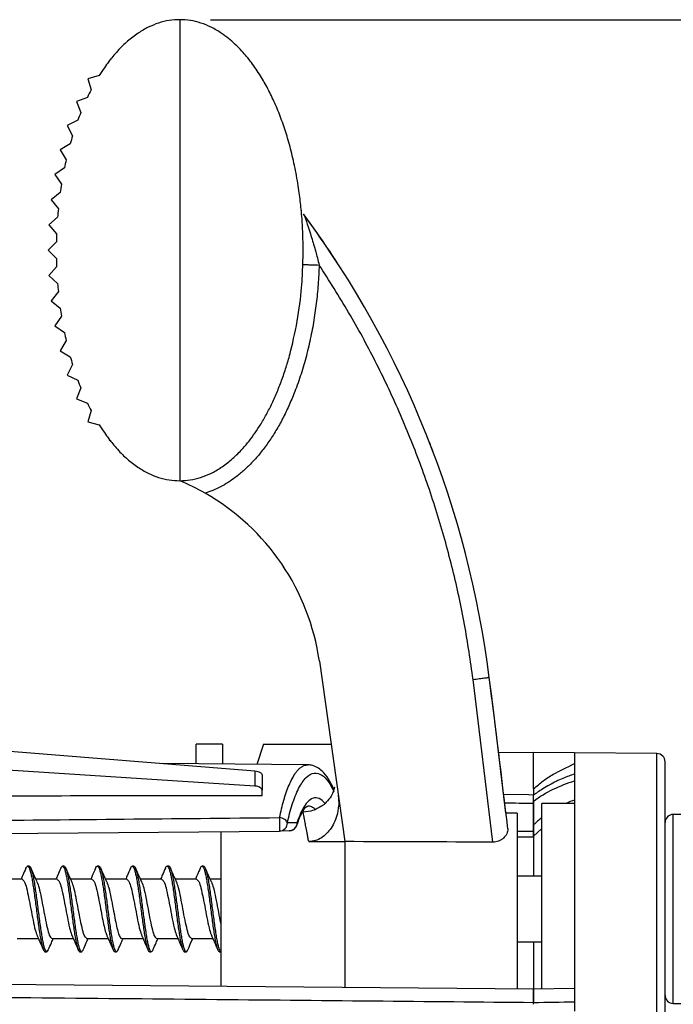
# Model space of a CAD drawing. Extents: x 0 to 420, y 0 to 297.
# Drawn here: x 190 to 203, y 217 to 237 of the extents above; entities that cross this region are included whole.
import ezdxf

# ---------------------------------------------------------------- set-up
doc = ezdxf.new("R2010")
doc.units = 0
doc.header["$LTSCALE"] = 12.7
doc.header["$PDMODE"] = 33
doc.header["$PDSIZE"] = 1
doc.layers.get('0').update_dxf_attribs({"linetype": 'CONTINUOUS'})
doc.layers.get('DEFPOINTS').update_dxf_attribs({"linetype": 'CONTINUOUS'})
for name, color, linetype in [('ANNOTATION_TEXT', 7, 'CONTINUOUS'), ('TANGENT_LINES', 7, 'CONTINUOUS'), ('VISIBLE', 7, 'CONTINUOUS')]:
    doc.layers.add(name, color=color, linetype=linetype)
doc.styles.add('ONSHAPE-STANDARD-DIMENSION', font='txt')
doc.dimstyles.new('ONSHAPE-ISO-25$0', dxfattribs={"dimtxt": 2, "dimasz": 2.5, "dimexe": 1.25, "dimexo": 0.625, "dimtad": 1, "dimzin": 3, "dimtxsty": 'ONSHAPE-STANDARD-DIMENSION', "dimblk": 'CLOSED', "dimcen": 2.5, "dimclrd": 7, "dimclre": 7, "dimclrt": 7, "dimazin": 3, "dimtfac": 1, "dimtmove": 0, "dimatfit": 3, "dimtzin": 3})

# ---------------------------------------------------------------- blocks, each defined once
blk = doc.blocks.new('_CLOSED')
at = {"color": 0, "linetype": 'BYBLOCK'}
for p, q in [((-1, 0.166667), (0, 0)), ((-1, 0.166667), (-1, -0.166667)), ((0, 0), (-1, -0.166667)), ((0, 0), (-1, 0))]:
    blk.add_line(p, q, dxfattribs=at)
blk = doc.blocks.new('*D4')
at = {"layer": 'ANNOTATION_TEXT', "color": 7}
for p, q in [((193.668, 236.509), (228.614, 236.509)), ((227.364, 234.009), (227.364, 126.675)), ((182.301, 124.175), (228.614, 124.175))]:
    blk.add_line(p, q, dxfattribs=at)
at = {"layer": 'DEFPOINTS', "color": 0}
for p in [(193.043, 236.509), (181.676, 124.175), (227.364, 124.175)]:
    blk.add_point(p, dxfattribs=at)
at = {"layer": 'ANNOTATION_TEXT', "color": 7, "xscale": 2.5, "yscale": 2.5, "zscale": 2.5}
for p, rotation in [((227.364, 236.509), 90), ((227.364, 124.175), 270)]:
    blk.add_blockref('_CLOSED', p, dxfattribs=dict(at, rotation=rotation))
at = {"layer": 'ANNOTATION_TEXT', "color": 7, "insert": (223.83, 184.533), "char_height": 2, "attachment_point": 5, "rotation": 90, "style": 'ONSHAPE-STANDARD-DIMENSION'}
blk.add_mtext('337.00\\P [13.3]', dxfattribs=at)

msp = doc.modelspace()

# ---------------------------------------------------------------- linework, layer by layer
at = {"layer": 'TANGENT_LINES'}
for p, q in [((195.5644, 232.5489), (195.5699, 232.5333)), ((199.3883, 219.8607), (198.9864, 223.1545)), ((202.7109, 215.3637), (202.7109, 221.6534)), ((195.6243, 221.426), (195.6369, 221.4263)), ((194.5667, 221.3018), (194.5667, 220.9951)), ((195.4174, 220.2542), (195.2242, 220.2525)), ((203.0428, 216.595), (203.0428, 220.422)), ((200.2095, 220.0773), (199.8762, 220.0762)), ((200.3747, 220.1292), (200.2095, 219.9789)), ((200.2095, 219.9631), (199.8762, 219.9619))]:
    msp.add_line(p, q, dxfattribs=at)
at = {"layer": 'TANGENT_LINES', "extrusion": (0, 0, -1)}
for centre, major_axis, ratio, start_param, end_param in [((201.5414, 219.0397), (2.1433, 1.0583), 0.8823791, 4.5171466, 4.9083756), ((74.8372, -6798.7458), (0, 7020.5123), 0.9999619, 0.0177764, 0.0178596), ((195.0632, 220.2525), (-0.0015, 0.1667), 0.0183975, 0.8858491, 3.1415966), ((195.2565, 220.2542), (-0.0015, 0.1667), 0.9659234, 1.5792274, 3.1415933)]:
    msp.add_ellipse(centre, major_axis=major_axis, ratio=ratio, start_param=start_param, end_param=end_param, dxfattribs=at)
at = {"layer": 'TANGENT_LINES'}
msp.add_ellipse((195.0632, 220.2525), major_axis=(0.0015, -0.1667), ratio=0.9659234, start_param=0, end_param=1.5623634, dxfattribs=at)
for points, knots in [([(195.5699, 232.5333), (195.5771, 232.5124), (195.5968, 232.4559), (195.6675, 232.2493), (195.7554, 231.9606), (195.7987, 231.811), (195.843, 231.6396), (195.8683, 231.5422)], [0, 0, 0, 0, 0.1233469, 0.3351693, 0.5836448, 0.7631952, 1, 1, 1, 1]), ([(195.8683, 231.5422), (195.8623, 231.4107), (195.8504, 231.1487), (195.8109, 230.7615), (195.7559, 230.3814), (195.6811, 229.9958), (195.586, 229.6109), (195.4752, 229.2477), (195.3442, 228.8971), (195.2256, 228.6267), (195.0971, 228.37), (194.9602, 228.1335), (194.8143, 227.9139), (194.6581, 227.7109), (194.5024, 227.5351), (194.3338, 227.3738), (194.1663, 227.2346), (193.8685, 227.037), (193.6605, 226.9606), (193.5578, 226.9229)], [0, 0, 0, 0, 0.0655548, 0.1306288, 0.1952847, 0.2607441, 0.3264396, 0.3911021, 0.4548197, 0.5115973, 0.5672529, 0.621854, 0.6754829, 0.7282386, 0.7789827, 0.8287251, 0.8776082, 0.93956, 1, 1, 1, 1]), ([(195.538, 231.5532), (195.5455, 231.553), (195.5617, 231.5524), (195.5927, 231.5514), (195.6352, 231.5499), (195.6892, 231.5481), (195.7486, 231.5461), (195.8239, 231.5436), (195.8683, 231.5422)], [0, 0, 0, 0, 0.1122394, 0.241229, 0.3938381, 0.5632053, 0.7425586, 1, 1, 1, 1]), ([(198.9864, 223.1545), (198.9328, 223.5268), (198.8256, 224.2716), (198.5839, 225.3746), (198.2839, 226.4628), (197.9207, 227.5318), (197.4974, 228.5783), (197.0137, 229.5982), (196.4762, 230.5913), (196.0709, 231.2252), (195.8683, 231.5422)], [0, 0, 0, 0, 0.1250004, 0.2500006, 0.3750008, 0.5000009, 0.6250009, 0.7500007, 0.8750004, 1, 1, 1, 1]), ([(198.9864, 223.1545), (199.029, 223.1599), (199.1108, 223.1703), (199.2139, 223.1835), (199.2874, 223.1929), (199.3068, 223.1955), (199.314, 223.1965)], [0, 0, 0, 0, 0.3212412, 0.6166196, 0.8577258, 1, 1, 1, 1]), ([(195.0646, 220.3579), (195.0776, 220.4178), (195.1034, 220.5365), (195.149, 220.707), (195.1986, 220.866), (195.2558, 221.0145), (195.3111, 221.1378), (195.3888, 221.2606), (195.4077, 221.2841), (195.4271, 221.3083), (195.4457, 221.3288), (195.4651, 221.3482), (195.4851, 221.3658), (195.5053, 221.3813), (195.5268, 221.3951), (195.5454, 221.4049), (195.5751, 221.4187), (195.6067, 221.4234), (195.6243, 221.426)], [0, 0, 0, 0, 0.1041451, 0.2063767, 0.3059571, 0.4020902, 0.4946436, 0.5852747, 0.6271579, 0.6685355, 0.7093655, 0.7496156, 0.7892682, 0.8283251, 0.8668148, 0.9018409, 0.9451565, 1, 1, 1, 1]), ([(195.2242, 220.2525), (195.2524, 220.3809), (195.3166, 220.6277), (195.4467, 220.9606), (195.6041, 221.1914), (195.7688, 221.2798), (195.9228, 221.2359), (196.0522, 221.0996), (196.1238, 220.9731), (196.1552, 220.9073), (196.1593, 220.8987), (196.1633, 220.89), (196.1673, 220.8813)], [0, 0, 0, 0, 0.1428571, 0.2857143, 0.4285714, 0.5714286, 0.7142857, 0.8571429, 0.9835669, 0.9835669, 0.9835669, 1, 1, 1, 1]), ([(196.1588, 220.9487), (196.159, 220.9482), (196.16, 220.9461), (196.1632, 220.9357), (196.1656, 220.928)], [0, 0, 0, 0, 0.253205, 1, 1, 1, 1]), ([(195.9811, 220.6503), (195.9644, 220.6702), (195.9053, 220.7307), (195.8027, 220.7734), (195.6828, 220.7303), (195.578, 220.6148), (195.4906, 220.4546), (195.4406, 220.3244), (195.4174, 220.2542)], [0.22889593, 0.22889593, 0.22889593, 0.22889593, 0.28571429, 0.42857143, 0.57142857, 0.71428571, 0.85714286, 1, 1, 1, 1]), ([(195.656, 219.8715), (195.6506, 219.9), (195.64, 219.956), (195.6251, 220.034), (195.6115, 220.1056), (195.5993, 220.1698), (195.5879, 220.2298), (195.5782, 220.2802), (195.5616, 220.368), (195.5502, 220.428), (195.5455, 220.4526), (195.5429, 220.4662), (195.5426, 220.4675), (195.5425, 220.4678)], [0, 0, 0, 0, 0.1210609, 0.2372584, 0.3483393, 0.4540468, 0.5541142, 0.6482583, 0.7723087, 0.874704, 0.9398648, 0.9852343, 1, 1, 1, 1]), ([(195.7882, 220.5251), (195.7723, 220.5391), (195.739, 220.5684), (195.6573, 220.5918), (195.6416, 220.5911), (195.6365, 220.5908)], [0, 0, 0, 0, 0.379977, 0.7982917, 1, 1, 1, 1])]:
    msp.add_open_spline(points, degree=3, knots=knots, dxfattribs=at)
for points in [[(201.0428, 220.7127), (200.9844, 220.6924), (200.9266, 220.6698), (200.8695, 220.6447)], [(186.2095, 220.2732), (187.1167, 220.2819), (188.9817, 220.2997), (191.8768, 220.3274), (193.9792, 220.3475), (195.0646, 220.3579)], [(200.376, 220.351), (200.3196, 220.3072), (200.2641, 220.2599), (200.2095, 220.2086)], [(200.2095, 216.6097), (199.1454, 216.62), (196.9738, 216.6408), (193.6107, 216.6731), (190.0689, 216.707), (187.5231, 216.7313), (186.2095, 216.7439)]]:
    msp.add_open_spline(points, degree=3, dxfattribs=at)
at = {"layer": 'VISIBLE'}
for p, q in [((193.0428, 236.5085), (193.0428, 227.1752)), ((191.6196, 235.6785), (191.6362, 235.6998)), ((191.41, 235.3758), (191.18, 235.3146)), ((191.18, 235.3146), (191.2456, 235.0858)), ((191.1716, 234.9365), (190.9496, 234.8508)), ((190.9496, 234.8508), (191.038, 234.6298)), ((190.9785, 234.4742), (190.765, 234.3689)), ((190.765, 234.3689), (190.8719, 234.1563)), ((190.8252, 233.9963), (190.6205, 233.8749)), ((190.6205, 233.8749), (190.7428, 233.6707)), ((190.7075, 233.5078), (190.5117, 233.3726)), ((190.5117, 233.3726), (190.6473, 233.1771)), ((190.6227, 233.0122), (190.4356, 232.8651)), ((190.4356, 232.8651), (190.5833, 232.6784)), ((195.5033, 232.6758), (195.4994, 232.7159)), ((195.5021, 232.6803), (195.4995, 232.7057)), ((190.5688, 232.5124), (190.3908, 232.3544)), ((195.5659, 232.5457), (195.558, 232.56)), ((195.5614, 232.5572), (195.5644, 232.5489)), ((190.3908, 232.3544), (190.5493, 232.1768)), ((190.5444, 232.0102), (190.3762, 231.8419)), ((190.3762, 231.8419), (190.5444, 231.6736)), ((195.538, 231.5532), (195.5426, 231.7776)), ((195.5385, 231.5625), (195.5426, 231.7771)), ((190.5493, 231.507), (190.3908, 231.3294)), ((190.3908, 231.3294), (190.5688, 231.1714)), ((190.5833, 231.0053), (190.4356, 230.8187)), ((190.4356, 230.8187), (190.6227, 230.6715)), ((190.6473, 230.5067), (190.5117, 230.3111)), ((190.5117, 230.3111), (190.7075, 230.1759)), ((190.7428, 230.013), (190.6205, 229.8089)), ((190.6205, 229.8089), (190.8252, 229.6874)), ((190.8719, 229.5275), (190.765, 229.3148)), ((190.765, 229.3148), (190.9785, 229.2096)), ((191.038, 229.0539), (190.9496, 228.833)), ((190.9496, 228.833), (191.1716, 228.7472)), ((191.2456, 228.5979), (191.18, 228.3691)), ((191.18, 228.3691), (191.41, 228.308)), ((191.6362, 227.984), (191.6188, 228.0063)), ((195.871, 223.5224), (196.3894, 219.8713)), ((187.3764, 221.8778), (194.5667, 221.3018)), ((193.9095, 221.8419), (193.3762, 221.8419)), ((193.3762, 221.446), (193.3762, 221.8419)), ((193.9095, 221.8419), (193.9095, 221.4414)), ((194.7428, 221.8419), (194.6037, 221.4353)), ((194.7428, 221.8419), (196.1096, 221.8419)), ((200.2095, 221.6752), (199.501, 221.669)), ((201.0428, 221.6679), (200.2095, 221.6752)), ((200.2095, 220.9425), (200.2095, 221.6752)), ((202.7109, 221.6534), (201.0428, 221.6679)), ((201.0428, 221.6679), (201.0428, 216.4415)), ((194.5667, 220.9951), (187.3764, 221.4624)), ((195.6365, 221.4263), (192.6924, 221.452)), ((195.6369, 221.4263), (195.6427, 221.4261)), ((202.8762, 215.5304), (202.8762, 221.4867)), ((194.7095, 221.2183), (194.7095, 220.9137)), ((194.7095, 220.7996), (194.7095, 220.9137)), ((196.1812, 220.9641), (196.1517, 220.8772)), ((196.1647, 220.9415), (196.158, 220.9505)), ((196.1851, 220.9691), (196.1812, 220.964)), ((196.1851, 220.9693), (196.1813, 220.9643)), ((200.2095, 220.9425), (200.2095, 220.824)), ((196.2554, 220.8155), (196.2637, 220.6302)), ((199.605, 220.8244), (199.6044, 220.8244)), ((200.1095, 220.8154), (199.605, 220.8244)), ((200.2095, 220.8136), (200.1095, 220.8154)), ((200.2095, 220.6897), (200.2095, 220.8098)), ((200.2095, 220.6898), (200.2095, 220.6469)), ((200.2095, 220.2086), (200.2095, 220.6897)), ((200.2095, 220.6469), (200.2095, 220.0773)), ((201.0428, 220.6419), (200.3762, 220.6419)), ((200.3762, 216.8848), (200.3762, 220.6419)), ((195.5428, 220.4678), (195.5278, 220.4677)), ((199.8762, 220.4448), (199.6506, 220.4468)), ((199.8762, 220.4448), (199.8762, 216.8893)), ((203.2995, 220.422), (203.0428, 220.422)), ((186.2095, 220.0085), (195.0646, 220.0858)), ((193.8762, 220.0755), (193.8762, 216.9416)), ((195.2579, 220.0875), (195.0646, 220.0858)), ((200.2095, 219.9789), (200.2095, 220.2086)), ((200.2095, 220.0773), (200.2095, 219.9631)), ((195.656, 219.8715), (196.389, 219.8741)), ((196.3894, 219.8713), (196.3894, 216.9197)), ((200.2095, 219.9631), (200.2095, 219.1752)), ((189.9933, 219.3746), (189.9595, 219.3746)), ((190.7003, 219.3751), (190.6665, 219.3751)), ((191.4069, 219.3749), (191.3731, 219.3749)), ((192.1135, 219.3748), (192.0798, 219.3748)), ((192.7519, 219.3342), (192.7643, 219.358)), ((192.8202, 219.3745), (192.7864, 219.3745)), ((193.5266, 219.3751), (193.4928, 219.3751)), ((189.8495, 219.1085), (189.4184, 219.1085)), ((190.5562, 219.1085), (190.1276, 219.1085)), ((190.151, 219.0562), (190.1276, 219.1081)), ((191.2628, 219.1085), (190.8341, 219.1085)), ((190.8581, 219.0551), (190.8341, 219.1081)), ((191.9695, 219.1085), (191.5408, 219.1085)), ((191.5648, 219.0548), (191.5408, 219.1081)), ((192.6762, 219.1085), (192.2475, 219.1085)), ((192.272, 219.0539), (192.2475, 219.108)), ((193.3828, 219.1085), (192.9543, 219.1085)), ((192.9784, 219.0547), (192.9543, 219.1081)), ((193.3762, 219.1461), (193.3591, 219.108)), ((193.8762, 219.1085), (193.6608, 219.1085)), ((193.6852, 219.054), (193.6608, 219.1081)), ((200.3762, 219.1752), (199.8762, 219.1752)), ((189.7504, 217.9085), (190.179, 217.9085)), ((190.1543, 217.9637), (190.179, 217.909)), ((190.4571, 217.9085), (190.8856, 217.9085)), ((190.8611, 217.9632), (190.8856, 217.909)), ((191.1637, 217.9085), (191.5924, 217.9085)), ((191.5676, 217.964), (191.5924, 217.9091)), ((191.8704, 217.9085), (192.2991, 217.9085)), ((192.275, 217.9624), (192.2991, 217.909)), ((192.5771, 217.9085), (193.0057, 217.9085)), ((192.9818, 217.9619), (193.0057, 217.909)), ((193.2837, 217.9085), (193.7123, 217.9085)), ((193.6886, 217.9614), (193.7123, 217.909)), ((199.8762, 217.8419), (200.3762, 217.8419)), ((200.2095, 217.8419), (200.2095, 216.9016)), ((190.3133, 217.6423), (190.347, 217.6423)), ((191.0196, 217.6426), (191.0534, 217.6426)), ((191.7264, 217.6421), (191.7602, 217.6421)), ((191.7821, 217.6592), (191.794, 217.6821)), ((192.433, 217.6419), (192.4668, 217.6419)), ((193.1398, 217.6422), (193.1736, 217.6422)), ((193.8465, 217.6426), (193.8802, 217.6426)), ((200.2095, 216.8864), (186.2095, 217.0085)), ((201.0428, 216.8998), (200.2095, 216.8852)), ((200.2095, 216.8864), (200.2095, 216.6097)), ((200.2095, 216.6084), (200.2095, 216.8852)), ((200.2095, 216.5783), (200.2095, 216.6084)), ((203.0428, 216.595), (203.2995, 216.595))]:
    msp.add_line(p, q, dxfattribs=at)
for centre, radius, start, end in [((195.8296, 232.7553), 0.3333, 212.74526, 216.44856), ((179.4737, 220.6752), 20, 33.00394, 36.44856), ((179.4737, 220.6752), 20, 7.24219, 36.44856), ((179.4737, 220.6752), 20, 20.8148, 21.40043), ((191.2507, 222.8664), 4.6667, 60.37139, 67.41638), ((191.2507, 222.8664), 4.6667, 8.08147, 60.37139), ((-131.3599, 181.1752), 333.3333, 6.711452, 7.242195), ((-131.3599, 181.1752), 333.3333, 6.766008, 7.235044), ((202.7095, 221.4867), 0.1667, 0, 89.5), ((203.0428, 220.2554), 0.1667, 90, 180), ((195.2565, 220.2542), 0.1667, 270.52308, 341.40103), ((203.0428, 216.7617), 0.1667, 180, 270)]:
    msp.add_arc(centre, radius, start, end, dxfattribs=at)
for centre, major_axis, start_param, end_param in [((195.4957, 232.8846), (0, -4.7868), 4.2345701, 4.2693905), ((196.3906, 232.4938), (0, -5.7638), 4.3327436, 4.3616611), ((197.2423, 232.2072), (0, -6.6628), 4.415516, 4.4405314), ((197.9913, 232.0166), (0, -7.436), 4.4880604, 4.5104747), ((198.5915, 231.9062), (0, -8.0463), 4.553787, 4.5745007), ((199.0093, 231.8559), (0, -8.4673), 4.6150892, 4.6347731), ((199.2235, 231.8424), (0, -8.682), 4.6738658, 4.6930628), ((199.2235, 231.8414), (0, -8.682), 4.7317152, 4.7509122), ((199.0093, 231.8279), (0, -8.4673), 4.7900049, 4.8096888), ((198.5915, 231.7775), (0, -8.0463), 4.8502772, 4.870991), ((197.9913, 231.6672), (0, -7.436), 4.9143033, 4.9367175), ((197.2423, 231.4766), (0, -6.6628), 4.9842466, 5.009262), ((196.3906, 231.19), (0, -5.7638), 5.0631168, 5.0920344), ((195.4957, 230.7991), (0, -4.7868), 5.1553874, 5.1902079)]:
    msp.add_ellipse(centre, major_axis=major_axis, ratio=0.9998477, start_param=start_param, end_param=end_param, dxfattribs=at)
at = {"layer": 'VISIBLE', "extrusion": (0, 0, -1)}
msp.add_ellipse((204.3203, 216.7904), major_axis=(177.8515, 3.2387), ratio=0.0006022, start_param=7.8724217, end_param=7.8771083, dxfattribs=at)
at = {"layer": 'VISIBLE'}
for points, knots in [([(193.0428, 236.5085), (192.9707, 236.5052), (192.8261, 236.4986), (192.6125, 236.4449), (192.4013, 236.3583), (192.1948, 236.2387), (191.9786, 236.0716), (191.7915, 235.8926), (191.6183, 235.6777), (191.5905, 235.6427), (191.4859, 235.4879), (191.41, 235.3758)], [0, 0, 0, 0, 0.1098131, 0.2202475, 0.3326125, 0.448029, 0.5703065, 0.6958767, 0.8150213, 0.8659426, 1, 1, 1, 1]), ([(195.4994, 232.7159), (195.4872, 232.8245), (195.4615, 233.0531), (195.3929, 233.4558), (195.3036, 233.8485), (195.2068, 234.1915), (195.0959, 234.5168), (194.9718, 234.8211), (194.8329, 235.1079), (194.6804, 235.3753), (194.5035, 235.6394), (194.3077, 235.873), (194.1729, 236.0081), (194.0286, 236.1335), (193.8865, 236.239), (193.68, 236.3615), (193.4732, 236.4446), (193.2591, 236.4988), (193.1148, 236.5053), (193.0428, 236.5085)], [0, 0, 0, 0, 0.0642278, 0.1351263, 0.2056603, 0.2717183, 0.3364577, 0.3999566, 0.4623108, 0.5236357, 0.5865897, 0.6474635, 0.6959002, 0.7434505, 0.7902519, 0.8442465, 0.8968373, 0.948551, 1, 1, 1, 1]), ([(195.5426, 231.7771), (195.5426, 231.7791), (195.5428, 231.7947), (195.5425, 232.23), (195.5083, 232.6251), (195.5043, 232.6662), (195.5033, 232.6758)], [0, 0, 0, 0, 0.0623813, 0.4716227, 0.8772837, 1, 1, 1, 1]), ([(195.558, 232.56), (195.5575, 232.5608), (195.5562, 232.5633), (195.552, 232.5704), (195.5491, 232.5752)], [0, 0, 0, 0, 0.3244736, 1, 1, 1, 1]), ([(193.0428, 227.1752), (193.114, 227.1784), (193.2567, 227.1849), (193.4675, 227.2372), (193.6756, 227.321), (193.8808, 227.4392), (194.0892, 227.5948), (194.2891, 227.7904), (194.4153, 227.9374), (194.542, 228.1031), (194.6599, 228.2786), (194.7866, 228.4922), (194.9026, 228.7168), (195.0109, 228.957), (195.1091, 229.2063), (195.2012, 229.4819), (195.285, 229.7603), (195.4373, 230.4159), (195.5166, 231.073), (195.5316, 231.4093), (195.5385, 231.5625)], [0, 0, 0, 0, 0.0475394, 0.09533, 0.1439247, 0.1937998, 0.2467024, 0.3009668, 0.3463909, 0.3928062, 0.4402803, 0.4914629, 0.5433667, 0.5960594, 0.6495991, 0.704035, 0.7594082, 0.8436242, 0.9287518, 1, 1, 1, 1]), ([(191.41, 228.308), (191.4853, 228.1966), (191.5894, 228.0427), (191.6175, 228.0072), (191.7892, 227.794), (191.9756, 227.615), (192.1908, 227.4479), (192.398, 227.3269), (192.6101, 227.2395), (192.8248, 227.1853), (192.9703, 227.1786), (193.0428, 227.1752)], [0, 0, 0, 0, 0.1336148, 0.1848103, 0.3034591, 0.4287732, 0.5508753, 0.6665615, 0.7791873, 0.8898909, 1, 1, 1, 1]), ([(196.1586, 220.9491), (196.1279, 221.0125), (196.067, 221.1381), (195.9333, 221.2996), (195.8338, 221.3753), (195.7129, 221.4224), (195.664, 221.425), (195.6432, 221.4261)], [0, 0, 0, 0, 0.2451026, 0.4853706, 0.6746197, 0.8618142, 1, 1, 1, 1]), ([(200.2095, 220.9425), (200.2759, 220.9966), (200.408, 221.1041), (200.6109, 221.2469), (200.8835, 221.3753), (201.0429, 221.4504)], [0, 0, 0, 0, 0.29608, 0.5885592, 1, 1, 1, 1]), ([(194.5667, 221.3018), (194.5859, 221.2994), (194.6229, 221.2946), (194.6688, 221.2757), (194.7023, 221.2502), (194.7072, 221.2285), (194.7095, 221.2183)], [0, 0, 0, 0, 0.2849514, 0.5513028, 0.7890626, 1, 1, 1, 1]), ([(201.0398, 221.2379), (200.9634, 221.2113), (200.8021, 221.155), (200.5346, 221.0264), (200.2982, 220.8757), (200.2317, 220.8263), (200.2062, 220.8074)], [0, 0, 0, 0, 0.2611058, 0.5514461, 0.8276246, 1, 1, 1, 1]), ([(194.7095, 220.9137), (194.7072, 220.9238), (194.7022, 220.9452), (194.6687, 220.97), (194.6229, 220.9885), (194.5859, 220.9929), (194.5667, 220.9951)], [0, 0, 0, 0, 0.209956, 0.4475091, 0.7142617, 1, 1, 1, 1]), ([(196.1517, 220.8772), (196.1342, 220.839), (196.0977, 220.7594), (195.9869, 220.6402), (195.9329, 220.5938), (195.8424, 220.5458), (195.7881, 220.517)], [0, 0, 0, 0, 0.2540288, 0.5297941, 0.7177879, 1, 1, 1, 1]), ([(196.2637, 220.6302), (196.2636, 220.6286), (196.2635, 220.6192), (196.2411, 220.4254), (196.1878, 220.2867), (196.1125, 220.1431), (196.0229, 220.033), (195.9173, 219.9454), (195.7925, 219.8837), (195.7015, 219.8755), (195.656, 219.8715)], [0, 0, 0, 0, 0.0312331, 0.1830453, 0.329828, 0.4708277, 0.6051249, 0.7366427, 0.8684076, 1, 1, 1, 1]), ([(195.4106, 220.1891), (195.4305, 220.2471), (195.4676, 220.3548), (195.5094, 220.435), (195.5288, 220.4721)], [0, 0, 0, 0, 0.5383472, 1, 1, 1, 1]), ([(195.5288, 220.4721), (195.5307, 220.4755), (195.5372, 220.4874), (195.5932, 220.574), (195.624, 220.586), (195.6365, 220.5908)], [0, 0, 0, 0, 0.1937739, 0.6735934, 1, 1, 1, 1]), ([(195.7881, 220.517), (195.7734, 220.5105), (195.7309, 220.4916), (195.6133, 220.4772), (195.5365, 220.4678)], [0, 0, 0, 0, 0.3467078, 1, 1, 1, 1]), ([(195.2242, 220.2525), (195.2188, 220.2645), (195.2074, 220.2898), (195.1701, 220.3214), (195.1217, 220.3466), (195.0839, 220.3541), (195.0646, 220.3579)], [0, 0, 0, 0, 0.223972, 0.4683518, 0.7296224, 1, 1, 1, 1]), ([(195.414, 220.1996), (195.4161, 220.2071), (195.4206, 220.2231), (195.4185, 220.2434), (195.4174, 220.2542)], [0, 0, 0, 0, 0.4665339, 1, 1, 1, 1]), ([(199.6893, 220.1309), (199.6866, 220.0965), (199.6813, 220.0263), (199.6022, 219.9384), (199.5554, 219.9058), (199.5001, 219.8787), (199.4457, 219.8635), (199.4074, 219.8616), (199.3883, 219.8607)], [0, 0, 0, 0, 0.1991248, 0.4060513, 0.5548618, 0.7052709, 0.8522278, 1, 1, 1, 1]), ([(189.9253, 219.3344), (189.9031, 219.2834), (189.8639, 219.1934), (189.8372, 219.1338), (189.8256, 219.108)], [0, 0, 0, 0, 0.5675014, 1, 1, 1, 1]), ([(189.9242, 219.3319), (189.9263, 219.3373), (189.9308, 219.3494), (189.9508, 219.3741), (189.9597, 219.3751), (189.9743, 219.3712), (189.9939, 219.3401), (190.0121, 219.2873), (190.0313, 219.2099), (190.0504, 219.1118), (190.0698, 218.9959), (190.0891, 218.8655), (190.1085, 218.7241), (190.1279, 218.5761), (190.1473, 218.4261), (190.1666, 218.2787), (190.186, 218.1384), (190.2054, 218.0091), (190.2246, 217.8947), (190.2441, 217.7981), (190.2616, 217.7265), (190.2798, 217.6804), (190.2831, 217.6725), (190.302, 217.6431), (190.3104, 217.6425), (190.3135, 217.6423)], [0, 0, 0, 0, 0.0230363, 0.0517878, 0.0665274, 0.0851781, 0.115745, 0.1550848, 0.2017462, 0.2540973, 0.3108414, 0.3709415, 0.4334754, 0.4974338, 0.561819, 0.6256527, 0.6879498, 0.7477919, 0.8042135, 0.8560723, 0.9019603, 0.9367706, 0.9532961, 0.9830803, 1, 1, 1, 1]), ([(189.9928, 219.375), (189.9965, 219.3747), (190.0063, 219.3738), (190.0248, 219.3416), (190.0259, 219.3388), (190.0476, 219.2829), (190.0637, 219.2116), (190.0838, 219.1117), (190.1028, 218.9962), (190.1223, 218.8656), (190.1416, 218.7242), (190.161, 218.5761), (190.1804, 218.426), (190.1998, 218.2785), (190.2192, 218.1382), (190.2385, 218.0088), (190.2578, 217.8942), (190.2769, 217.798), (190.2963, 217.7231), (190.3139, 217.6727), (190.3346, 217.6439), (190.3467, 217.6412), (190.3579, 217.6427), (190.3766, 217.6708), (190.3796, 217.6787), (190.3807, 217.6816)], [0, 0, 0, 0, 0.0187531, 0.0494901, 0.0604682, 0.098481, 0.1454042, 0.198049, 0.2551112, 0.3155482, 0.3784325, 0.4427492, 0.5074948, 0.5716858, 0.6343313, 0.6945079, 0.7512445, 0.8033925, 0.8495357, 0.8882703, 0.9182169, 0.935224, 0.9519449, 0.9819353, 1, 1, 1, 1]), ([(190.1276, 219.1081), (190.1152, 219.1358), (190.087, 219.1988), (190.0474, 219.2895), (190.0253, 219.3402)], [0, 0, 0, 0, 0.4403018, 1, 1, 1, 1]), ([(190.6323, 219.3348), (190.6102, 219.284), (190.5711, 219.1942), (190.5441, 219.1341), (190.5325, 219.1081)], [0, 0, 0, 0, 0.5658987, 1, 1, 1, 1]), ([(190.6313, 219.3323), (190.6323, 219.335), (190.6352, 219.3423), (190.6529, 219.3732), (190.6666, 219.3757), (190.6763, 219.3738), (190.698, 219.3471), (190.7149, 219.2983), (190.7346, 219.2256), (190.7536, 219.1313), (190.7729, 219.018), (190.7923, 218.8897), (190.8117, 218.7501), (190.831, 218.6032), (190.8504, 218.4533), (190.8698, 218.305), (190.8892, 218.1628), (190.9085, 218.0312), (190.9279, 217.9141), (190.947, 217.8147), (190.9663, 217.7353), (190.9844, 217.6804), (191.0041, 217.6466), (191.0154, 217.6437), (191.0198, 217.6426)], [0, 0, 0, 0, 0.0173804, 0.0485642, 0.0672122, 0.0825075, 0.1120439, 0.1505218, 0.1964327, 0.2484954, 0.305391, 0.3658691, 0.4288764, 0.4934743, 0.558722, 0.6236406, 0.6872341, 0.7484471, 0.8062526, 0.8596773, 0.9075294, 0.9482266, 0.979962, 1, 1, 1, 1]), ([(190.6999, 219.3756), (190.7023, 219.3755), (190.7093, 219.3752), (190.7288, 219.3482), (190.7336, 219.336), (190.7492, 219.297), (190.7677, 219.2255), (190.7868, 219.1318), (190.8061, 219.0183), (190.8254, 218.8899), (190.8448, 218.7502), (190.8642, 218.6032), (190.8836, 218.4533), (190.9029, 218.3049), (190.9223, 218.1626), (190.9416, 218.0309), (190.961, 217.9138), (190.9802, 217.8143), (190.9994, 217.735), (191.0178, 217.6797), (191.0366, 217.6466), (191.0529, 217.6415), (191.0603, 217.6421), (191.0809, 217.6646), (191.0856, 217.6769), (191.0878, 217.6825)], [0, 0, 0, 0, 0.0151002, 0.0442573, 0.0641349, 0.0965241, 0.1418483, 0.1932457, 0.2494142, 0.3091192, 0.371321, 0.435093, 0.4995063, 0.5635946, 0.6263745, 0.6868041, 0.7438697, 0.79661, 0.8438487, 0.8840232, 0.9153489, 0.9351222, 0.9485732, 0.9766354, 1, 1, 1, 1]), ([(190.8341, 219.1081), (190.822, 219.1352), (190.7942, 219.1971), (190.7549, 219.2873), (190.7327, 219.338)], [0, 0, 0, 0, 0.4382263, 1, 1, 1, 1]), ([(191.3394, 219.3356), (191.3139, 219.2773), (191.2716, 219.1805), (191.2484, 219.1289), (191.2392, 219.1084)], [0, 0, 0, 0, 0.6029038, 1, 1, 1, 1]), ([(191.3385, 219.3335), (191.3385, 219.3336), (191.3389, 219.3345), (191.3555, 219.3712), (191.3731, 219.3751), (191.3786, 219.3753), (191.4023, 219.3544), (191.4178, 219.3089), (191.4379, 219.2399), (191.4568, 219.1496), (191.4762, 219.04), (191.4954, 218.914), (191.5148, 218.7759), (191.5342, 218.6298), (191.5536, 218.4803), (191.573, 218.3316), (191.5923, 218.1881), (191.6117, 218.0539), (191.6308, 217.9341), (191.6509, 217.8295), (191.6673, 217.7533), (191.6902, 217.6866), (191.6928, 217.681), (191.7078, 217.6479), (191.721, 217.6438), (191.7267, 217.6421)], [0, 0, 0, 0, 0.0045468, 0.0372396, 0.0590992, 0.0703116, 0.0979247, 0.1349738, 0.1797294, 0.2306255, 0.2865034, 0.3463095, 0.4088857, 0.4731829, 0.5382322, 0.6030998, 0.6668534, 0.7285139, 0.7870018, 0.8411333, 0.8898452, 0.931883, 0.9463542, 0.9767798, 1, 1, 1, 1]), ([(191.4065, 219.3754), (191.4078, 219.3756), (191.4121, 219.3761), (191.4331, 219.3557), (191.4409, 219.3345), (191.4514, 219.3095), (191.4715, 219.2384), (191.4898, 219.1506), (191.5093, 219.0401), (191.5286, 218.9143), (191.548, 218.776), (191.5673, 218.6299), (191.5867, 218.4803), (191.6061, 218.3315), (191.6255, 218.1879), (191.6448, 218.0538), (191.6641, 217.9333), (191.6835, 217.8307), (191.7023, 217.7479), (191.7222, 217.6885), (191.7377, 217.6497), (191.76, 217.6416), (191.7621, 217.6404), (191.7821, 217.659), (191.7821, 217.6592), (191.7821, 217.6592)], [0, 0, 0, 0, 0.0114185, 0.0395239, 0.0655244, 0.0928748, 0.1384326, 0.1902411, 0.2471207, 0.3079987, 0.3716963, 0.4371457, 0.5033606, 0.5693903, 0.634286, 0.6970507, 0.7565859, 0.8116863, 0.8612695, 0.9040584, 0.9383295, 0.9619562, 0.9708888, 0.9983518, 1, 1, 1, 1]), ([(191.5408, 219.1081), (191.5288, 219.135), (191.5012, 219.1965), (191.4621, 219.2864), (191.44, 219.3369)], [0, 0, 0, 0, 0.4376462, 1, 1, 1, 1]), ([(192.0464, 219.3365), (192.0242, 219.2856), (191.9848, 219.1954), (191.9576, 219.1346), (191.9457, 219.1081)], [0, 0, 0, 0, 0.5645277, 1, 1, 1, 1]), ([(192.0454, 219.3342), (192.0493, 219.3445), (192.0563, 219.3634), (192.08, 219.3749), (192.081, 219.375), (192.1071, 219.3609), (192.1205, 219.319), (192.1413, 219.2543), (192.1599, 219.1676), (192.1793, 219.0614), (192.1986, 218.9382), (192.218, 218.802), (192.2373, 218.657), (192.2567, 218.5077), (192.2761, 218.3586), (192.2955, 218.2139), (192.3149, 218.0777), (192.334, 217.9549), (192.3538, 217.8472), (192.3714, 217.7653), (192.3925, 217.6967), (192.3995, 217.6823), (192.4086, 217.6551), (192.432, 217.6415), (192.4331, 217.6419), (192.4333, 217.6419)], [0, 0, 0, 0, 0.0303125, 0.0552379, 0.0603561, 0.0862997, 0.1217179, 0.1652725, 0.2152314, 0.2703211, 0.3295257, 0.3917423, 0.455882, 0.5209477, 0.5859851, 0.6500655, 0.7122406, 0.7714751, 0.8265863, 0.8764058, 0.9197771, 0.9408753, 0.9693103, 0.9953496, 1, 1, 1, 1]), ([(192.1131, 219.3753), (192.1133, 219.3753), (192.1146, 219.3757), (192.1377, 219.3622), (192.146, 219.3378), (192.1542, 219.3204), (192.175, 219.2519), (192.1928, 219.1688), (192.2125, 219.0614), (192.2317, 218.9385), (192.2511, 218.8021), (192.2704, 218.6571), (192.2898, 218.5077), (192.3092, 218.3585), (192.3286, 218.2137), (192.348, 218.0775), (192.3672, 217.9542), (192.3867, 217.8479), (192.4052, 217.7616), (192.4261, 217.6974), (192.4395, 217.6558), (192.4655, 217.6413), (192.4665, 217.6413), (192.4905, 217.6533), (192.4975, 217.6729), (192.5014, 217.6837)], [0, 0, 0, 0, 0.0051345, 0.031046, 0.0580578, 0.0809516, 0.1244579, 0.1743614, 0.22939, 0.2885288, 0.3506761, 0.4147442, 0.4797372, 0.5447016, 0.6087101, 0.6708151, 0.7299826, 0.785031, 0.8347933, 0.8781141, 0.9134533, 0.9394575, 0.9441067, 0.9692015, 1, 1, 1, 1]), ([(192.2475, 219.108), (192.2353, 219.1354), (192.2074, 219.1978), (192.1676, 219.2891), (192.1452, 219.3404)], [0, 0, 0, 0, 0.4375973, 1, 1, 1, 1]), ([(192.753, 219.3368), (192.7305, 219.2852), (192.6909, 219.1942), (192.6639, 219.134), (192.6523, 219.108)], [0, 0, 0, 0, 0.5677267, 1, 1, 1, 1]), ([(192.7643, 219.358), (192.7643, 219.3581), (192.7644, 219.3586), (192.7844, 219.3757), (192.7864, 219.3745), (192.8088, 219.3658), (192.8244, 219.3279), (192.8444, 219.2683), (192.8631, 219.1848), (192.8825, 219.0816), (192.9018, 218.9613), (192.9211, 218.8275), (192.9405, 218.6838), (192.9599, 218.5348), (192.9793, 218.3851), (192.9986, 218.2392), (193.018, 218.1016), (193.0373, 217.9762), (193.0568, 217.8656), (193.0752, 217.7772), (193.095, 217.7076), (193.1066, 217.6807), (193.1137, 217.6622), (193.1345, 217.6417), (193.1388, 217.6421), (193.14, 217.6422)], [0, 0, 0, 0, 0.0034517, 0.0304976, 0.0390922, 0.0629324, 0.0969984, 0.1397625, 0.1895711, 0.2448233, 0.3042854, 0.3669515, 0.4318467, 0.4979166, 0.5641453, 0.6295242, 0.6930598, 0.7538141, 0.8107423, 0.8625872, 0.9078685, 0.9360684, 0.9605773, 0.988679, 1, 1, 1, 1]), ([(192.8197, 219.375), (192.8255, 219.373), (192.8386, 219.3685), (192.8531, 219.3376), (192.8565, 219.3304), (192.8792, 219.2642), (192.8957, 219.1866), (192.9157, 219.0814), (192.9348, 218.9617), (192.9543, 218.8276), (192.9736, 218.6839), (192.993, 218.5348), (193.0124, 218.385), (193.0318, 218.2391), (193.0511, 218.1013), (193.0705, 217.9757), (193.0898, 217.8657), (193.1086, 217.7752), (193.1287, 217.7069), (193.1444, 217.6624), (193.168, 217.6417), (193.1734, 217.6415), (193.1914, 217.6452), (193.2077, 217.6822), (193.2083, 217.6839), (193.2084, 217.6841)], [0, 0, 0, 0, 0.0233695, 0.0528143, 0.0686299, 0.1105569, 0.1593908, 0.2135615, 0.2718596, 0.3332989, 0.3969236, 0.4616998, 0.5266316, 0.59073, 0.6530211, 0.712585, 0.7683975, 0.8192259, 0.8636187, 0.9002213, 0.9277675, 0.9388632, 0.9606012, 0.9934021, 1, 1, 1, 1]), ([(192.9543, 219.1081), (192.942, 219.1356), (192.914, 219.1982), (192.8742, 219.2892), (192.8519, 219.3404)], [0, 0, 0, 0, 0.4385845, 1, 1, 1, 1]), ([(193.46, 219.3372), (193.4361, 219.2823), (193.3985, 219.1962), (193.3821, 219.1594), (193.3762, 219.1461)], [0, 0, 0, 0, 0.6382068, 1, 1, 1, 1]), ([(193.4589, 219.3346), (193.461, 219.3402), (193.4656, 219.3526), (193.4863, 219.3752), (193.4932, 219.3756), (193.5102, 219.3698), (193.5285, 219.3357), (193.5473, 219.2807), (193.5664, 219.2017), (193.5856, 219.1019), (193.6049, 218.9841), (193.6243, 218.8522), (193.6436, 218.7103), (193.663, 218.5621), (193.6824, 218.4122), (193.7018, 218.2651), (193.7211, 218.1253), (193.7405, 217.9975), (193.7598, 217.8848), (193.7791, 217.791), (193.7971, 217.7197), (193.8138, 217.6786), (193.8179, 217.6683), (193.8374, 217.6424), (193.8443, 217.6425), (193.8467, 217.6426)], [0, 0, 0, 0, 0.0234243, 0.0515822, 0.0643964, 0.084774, 0.1164937, 0.1566638, 0.2038215, 0.2567227, 0.3140217, 0.3745547, 0.4373279, 0.5014302, 0.5659084, 0.6297909, 0.6920795, 0.7517215, 0.8077539, 0.8591652, 0.9046765, 0.9378145, 0.9562665, 0.9850328, 1, 1, 1, 1]), ([(193.5262, 219.3756), (193.5305, 219.375), (193.5414, 219.3735), (193.5596, 219.3376), (193.5597, 219.3374), (193.5836, 219.2739), (193.5985, 219.2044), (193.6191, 219.1015), (193.638, 218.9845), (193.6574, 218.8524), (193.6768, 218.7104), (193.6962, 218.5621), (193.7156, 218.4121), (193.7349, 218.2649), (193.7543, 218.1251), (193.7736, 217.9971), (193.793, 217.8845), (193.812, 217.7904), (193.8316, 217.7171), (193.8485, 217.6686), (193.8701, 217.6427), (193.8773, 217.6422), (193.8798, 217.6421)], [0, 0, 0, 0, 0.0219839, 0.0562081, 0.0618509, 0.1048265, 0.1557096, 0.2127899, 0.2746153, 0.3399302, 0.407662, 0.4768278, 0.5463989, 0.6153273, 0.6825355, 0.746888, 0.8073454, 0.8628164, 0.9119207, 0.9528235, 0.983857, 1, 1, 1, 1]), ([(193.6608, 219.1081), (193.6487, 219.1351), (193.6209, 219.197), (193.5813, 219.2877), (193.5591, 219.3388)], [0, 0, 0, 0, 0.4372109, 1, 1, 1, 1]), ([(189.8495, 219.1085), (189.8652, 219.0961), (189.9039, 219.0653), (189.9406, 218.9252), (189.984, 218.7362), (190.0117, 218.5864), (190.0262, 218.5085)], [0, 0, 0, 0, 0.1623061, 0.4009536, 0.688635, 1, 1, 1, 1]), ([(190.1496, 219.0594), (190.1642, 219.0195), (190.1967, 218.931), (190.2377, 218.7342), (190.2658, 218.5857), (190.2804, 218.5085)], [0, 0, 0, 0, 0.2820038, 0.6268088, 1, 1, 1, 1]), ([(190.5562, 219.1085), (190.5718, 219.0961), (190.6105, 219.0653), (190.6473, 218.9252), (190.6906, 218.7362), (190.7184, 218.5864), (190.7328, 218.5085)], [0, 0, 0, 0, 0.1623061, 0.4009536, 0.688635, 1, 1, 1, 1]), ([(190.9871, 218.5085), (190.9725, 218.5857), (190.9444, 218.7342), (190.9033, 218.9309), (190.8711, 219.019), (190.8567, 219.0585)], [0, 0, 0, 0, 0.3735822, 0.7187484, 1, 1, 1, 1]), ([(191.2628, 219.1085), (191.2785, 219.0961), (191.3172, 219.0653), (191.3539, 218.9252), (191.3973, 218.7362), (191.4251, 218.5864), (191.4395, 218.5085)], [0, 0, 0, 0, 0.1623061, 0.4009536, 0.688635, 1, 1, 1, 1]), ([(191.5634, 219.0583), (191.5779, 219.0188), (191.61, 218.9309), (191.6511, 218.7342), (191.6791, 218.5857), (191.6937, 218.5085)], [0, 0, 0, 0, 0.2810678, 0.6263222, 1, 1, 1, 1]), ([(191.9695, 219.1085), (191.9852, 219.0961), (192.0239, 219.0653), (192.0606, 218.9252), (192.104, 218.7362), (192.1317, 218.5864), (192.1462, 218.5085)], [0, 0, 0, 0, 0.1623061, 0.4009536, 0.688635, 1, 1, 1, 1]), ([(192.2705, 219.0574), (192.2848, 219.0183), (192.3166, 218.9309), (192.3578, 218.7341), (192.3858, 218.5857), (192.4004, 218.5085)], [0, 0, 0, 0, 0.2803812, 0.6259654, 1, 1, 1, 1]), ([(192.6762, 219.1085), (192.6918, 219.0961), (192.7305, 219.0653), (192.7673, 218.9252), (192.8106, 218.7362), (192.8384, 218.5864), (192.8528, 218.5085)], [0, 0, 0, 0, 0.1623061, 0.4009536, 0.688635, 1, 1, 1, 1]), ([(193.1071, 218.5085), (193.0925, 218.5857), (193.0644, 218.7342), (193.0233, 218.9309), (192.9913, 219.0186), (192.977, 219.0579)], [0, 0, 0, 0, 0.3738498, 0.7192632, 1, 1, 1, 1]), ([(193.3828, 219.1085), (193.3985, 219.0961), (193.4372, 219.0653), (193.4739, 218.9252), (193.5173, 218.7362), (193.5451, 218.5864), (193.5595, 218.5085)], [0, 0, 0, 0, 0.1623061, 0.4009536, 0.688635, 1, 1, 1, 1]), ([(193.6838, 219.0574), (193.6981, 219.0183), (193.7299, 218.9309), (193.7711, 218.7341), (193.7991, 218.5857), (193.8137, 218.5085)], [0, 0, 0, 0, 0.2803718, 0.6259605, 1, 1, 1, 1]), ([(190.0262, 218.5085), (190.0407, 218.4314), (190.0688, 218.283), (190.11, 218.0863), (190.1416, 217.9993), (190.1557, 217.9604)], [0, 0, 0, 0, 0.3743645, 0.7202535, 1, 1, 1, 1]), ([(190.2804, 218.5085), (190.2948, 218.4307), (190.3226, 218.2809), (190.3659, 218.0919), (190.4027, 217.9517), (190.4414, 217.921), (190.4571, 217.9085)], [0, 0, 0, 0, 0.311365, 0.5990464, 0.8376939, 1, 1, 1, 1]), ([(190.7328, 218.5085), (190.7474, 218.4314), (190.7754, 218.283), (190.8166, 218.0862), (190.8484, 217.999), (190.8626, 217.9599)], [0, 0, 0, 0, 0.3741447, 0.7198306, 1, 1, 1, 1]), ([(191.1637, 217.9085), (191.1481, 217.921), (191.1094, 217.9517), (191.0726, 218.0919), (191.0293, 218.2809), (191.0015, 218.4307), (190.9871, 218.5085)], [0, 0, 0, 0, 0.1623061, 0.4009536, 0.688635, 1, 1, 1, 1]), ([(191.4395, 218.5085), (191.451, 218.4472), (191.4734, 218.3275), (191.5066, 218.1662), (191.5404, 218.0316), (191.5604, 217.9819), (191.5688, 217.9609)], [0, 0, 0, 0, 0.290485, 0.5674929, 0.8170146, 1, 1, 1, 1]), ([(191.6937, 218.5085), (191.7052, 218.4474), (191.7277, 218.328), (191.7606, 218.1644), (191.7966, 218.0327), (191.8216, 217.9451), (191.8652, 217.9075), (191.8695, 217.9084), (191.8704, 217.9085)], [0, 0, 0, 0, 0.2396613, 0.4682034, 0.6740684, 0.8445899, 0.9671636, 1, 1, 1, 1]), ([(192.1462, 218.5085), (192.1607, 218.4314), (192.1888, 218.2829), (192.2299, 218.0862), (192.262, 217.9983), (192.2764, 217.9588)], [0, 0, 0, 0, 0.3736805, 0.7189375, 1, 1, 1, 1]), ([(192.4004, 218.5085), (192.4148, 218.4307), (192.4426, 218.2809), (192.4859, 218.0919), (192.5227, 217.9517), (192.5614, 217.921), (192.5771, 217.9085)], [0, 0, 0, 0, 0.311365, 0.5990464, 0.8376939, 1, 1, 1, 1]), ([(192.8528, 218.5085), (192.8674, 218.4314), (192.8955, 218.2829), (192.9366, 218.0862), (192.9688, 217.9981), (192.9832, 217.9586)], [0, 0, 0, 0, 0.373559, 0.7187037, 1, 1, 1, 1]), ([(193.2837, 217.9085), (193.2681, 217.921), (193.2294, 217.9517), (193.1926, 218.0919), (193.1493, 218.2809), (193.1215, 218.4307), (193.1071, 218.5085)], [0, 0, 0, 0, 0.1623061, 0.4009536, 0.688635, 1, 1, 1, 1]), ([(193.5595, 218.5085), (193.5741, 218.4314), (193.6022, 218.2829), (193.6432, 218.0861), (193.6756, 217.9978), (193.6901, 217.9582)], [0, 0, 0, 0, 0.3733869, 0.7183725, 1, 1, 1, 1]), ([(193.8137, 218.5085), (193.8299, 218.4228), (193.8561, 218.2844), (193.8706, 218.2178), (193.8762, 218.1924)], [0, 0, 0, 0, 0.6191708, 1, 1, 1, 1]), ([(190.179, 217.909), (190.1911, 217.8821), (190.2188, 217.8203), (190.2585, 217.7294), (190.2808, 217.6782)], [0, 0, 0, 0, 0.4366025, 1, 1, 1, 1]), ([(190.3799, 217.6797), (190.4023, 217.7312), (190.442, 217.8222), (190.4691, 217.8828), (190.4808, 217.9091)], [0, 0, 0, 0, 0.566778, 1, 1, 1, 1]), ([(190.8856, 217.909), (190.8978, 217.8817), (190.9257, 217.8193), (190.9655, 217.728), (190.9879, 217.6767)], [0, 0, 0, 0, 0.4376768, 1, 1, 1, 1]), ([(191.0869, 217.6804), (191.1091, 217.7314), (191.1485, 217.8216), (191.1758, 217.8825), (191.1876, 217.909)], [0, 0, 0, 0, 0.5645566, 1, 1, 1, 1]), ([(191.5924, 217.9091), (191.6045, 217.8821), (191.6322, 217.8202), (191.6719, 217.7291), (191.6943, 217.6777)], [0, 0, 0, 0, 0.4363472, 1, 1, 1, 1]), ([(191.7932, 217.6801), (191.8155, 217.7313), (191.855, 217.8217), (191.8823, 217.8826), (191.8941, 217.909)], [0, 0, 0, 0, 0.5650501, 1, 1, 1, 1]), ([(192.2991, 217.909), (192.3112, 217.882), (192.3389, 217.8202), (192.3783, 217.7299), (192.4004, 217.6791)], [0, 0, 0, 0, 0.4378077, 1, 1, 1, 1]), ([(192.5006, 217.6818), (192.5227, 217.7326), (192.5619, 217.8224), (192.589, 217.8828), (192.6008, 217.909)], [0, 0, 0, 0, 0.5651127, 1, 1, 1, 1]), ([(193.0057, 217.909), (193.018, 217.8816), (193.0459, 217.8192), (193.0855, 217.7287), (193.1077, 217.6779)], [0, 0, 0, 0, 0.4388225, 1, 1, 1, 1]), ([(193.2077, 217.6824), (193.2299, 217.7335), (193.2692, 217.8236), (193.2959, 217.8833), (193.3075, 217.9091)], [0, 0, 0, 0, 0.5675335, 1, 1, 1, 1]), ([(193.7123, 217.909), (193.7247, 217.8813), (193.7529, 217.8182), (193.7926, 217.7272), (193.8148, 217.6762)], [0, 0, 0, 0, 0.4398985, 1, 1, 1, 1])]:
    msp.add_open_spline(points, degree=3, knots=knots, dxfattribs=at)
for points in [[(194.7095, 220.7996), (193.7709, 220.7985), (191.8897, 220.7963), (189.0563, 220.7927), (187.1597, 220.7901), (186.2095, 220.7888)], [(199.3883, 219.8607), (198.3886, 219.8642), (197.389, 219.8678), (196.3894, 219.8713)]]:
    msp.add_open_spline(points, degree=3, dxfattribs=at)

# ---------------------------------------------------------------- dimensions: what is measured, and where the dimension line sits
at = {"layer": 'ANNOTATION_TEXT'}
dim = msp.add_linear_dim(base=(227.3639, 124.1752), p1=(193.0428, 236.5085, 27.1667), p2=(181.6763, 124.1752, -0.0018), angle=90, text='<>\\P[]', dimstyle='ONSHAPE-ISO-25$0', override={"dimlfac": 3, "dimpost": ''}, dxfattribs=at)
dim.commit()
dim.dimension.update_dxf_attribs({"geometry": '*D4', "text_midpoint": (227.3639, 184.5332), "dimtype": 160})

doc.saveas('drawing.dxf')
